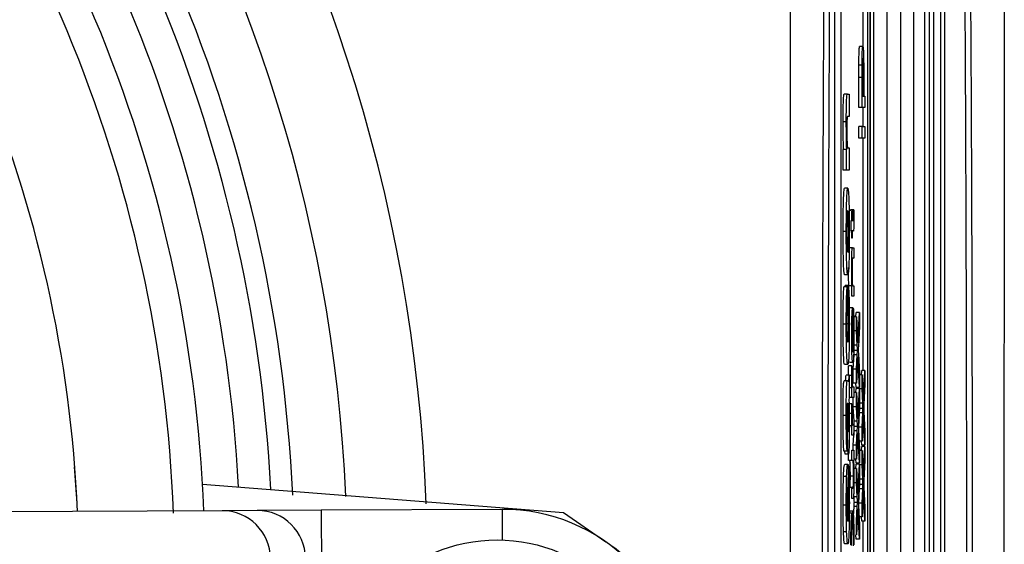
# Model space of a CAD drawing. Units: millimetres. Extents: x -5 to 599, y -5 to 425.
# Drawn here: x 380 to 395, y 285 to 293 of the extents above; entities that cross this region are included whole.
import ezdxf

# ---------------------------------------------------------------- set-up
doc = ezdxf.new("R2010")
doc.units = ezdxf.units.MM
doc.header["$PDSIZE"] = -1
doc.layers.add('DIMENSIONS', color=7, linetype='Continuous')
doc.styles.add('SLDTEXTSTYLE1', font='GOTHIC.TTF', dxfattribs={"width": 0.913})
doc.dimstyles.new('SLDDIMSTYLE0', dxfattribs={"dimtxt": 3.704167, "dimasz": 3.704167, "dimexe": 0, "dimexo": 0.0625, "dimgap": 0.926042, "dimtad": 1, "dimdec": 1, "dimlfac": 2, "dimrnd": 1e-09, "dimzin": 4, "dimdsep": 46, "dimtxsty": 'SLDTEXTSTYLE1', "dimsah": 1, "dimcen": 0.09, "dimadec": 0, "dimazin": 1, "dimtfac": 1, "dimtdec": 1, "dimtofl": 0, "dimtmove": 0, "dimatfit": 3, "dimfxl": 1, "dimfrac": 2, "dimtolj": 1, "dimtzin": 12, "dimarcsym": 0})

# ---------------------------------------------------------------- blocks, each defined once
blk = doc.blocks.new('_D_7')
at = {"layer": 'Defpoints', "color": 0}
for p in [(390.712, 311.915), (253.493, 256.915), (390.712, 256.915)]:
    blk.add_point(p, dxfattribs=at)
at = {"layer": 'DIMENSIONS', "color": 0, "lineweight": -2}
for p, q in [((390.65, 311.915), (253.493, 311.915)), ((253.493, 308.211), (253.493, 260.62)), ((390.65, 256.915), (253.493, 256.915))]:
    blk.add_line(p, q, dxfattribs=at)
at = {"layer": 'DIMENSIONS', "color": 0}
for points in [[(254.111, 308.211), (252.876, 308.211), (253.493, 311.915)], [(252.876, 260.62), (254.111, 260.62), (253.493, 256.915)]]:
    blk.add_solid(points, dxfattribs=at)
at = {"layer": 'DIMENSIONS', "color": 0, "insert": (247.767, 284.415), "char_height": 3.70417, "attachment_point": 2, "rotation": 90, "style": 'SLDTEXTSTYLE1'}
blk.add_mtext('\\A1;110.0 [4.33]', dxfattribs=at)

msp = doc.modelspace()

# ---------------------------------------------------------------- linework, layer by layer
at = {"color": 0, "linetype": 'Continuous', "lineweight": 25}
for p, q in [((393.337, 267.831), (393.337, 301)), ((394.187, 300.999), (394.187, 267.832)), ((394.266, 267.855), (394.266, 300.976)), ((393.337, 300.744), (393.337, 268.087)), ((393.398, 268.459), (393.398, 300.372)), ((393.598, 300.085), (393.598, 268.746)), ((393.817, 269.035), (393.817, 299.796)), ((394.016, 299.796), (394.016, 269.035)), ((393.297, 299.415), (393.297, 269.415)), ((394.332, 269.415), (394.332, 299.415)), ((394.443, 269.415), (394.443, 299.415)), ((394.498, 299.415), (394.498, 269.415)), ((392.782, 298.915), (392.782, 269.915)), ((392.882, 298.915), (392.882, 269.915)), ((393.231, 292.468), (393.231, 293.11)), ((393.224, 292.527), (393.174, 292.527)), ((393.212, 292.234), (393.162, 292.234)), ((393.161, 291.572), (393.161, 292.043)), ((393.211, 292.043), (393.161, 292.043)), ((393.211, 291.572), (393.211, 292.043)), ((393.233, 292.062), (393.216, 292.062)), ((393.216, 292.059), (393.216, 291.753)), ((393.233, 291.753), (393.233, 292.062)), ((393.238, 292.067), (393.238, 291.753)), ((392.983, 291.783), (392.934, 291.783)), ((392.983, 291.783), (393.012, 291.783)), ((393.012, 291.783), (393.012, 291.433)), ((393.216, 291.753), (393.233, 291.753)), ((393.238, 291.753), (393.256, 291.753)), ((393.256, 291.753), (393.256, 291.572)), ((393.211, 291.572), (393.161, 291.572)), ((393.256, 291.572), (393.211, 291.572)), ((393.231, 291.275), (393.231, 291.572)), ((393.012, 291.433), (392.988, 291.433)), ((392.965, 291.347), (392.915, 291.347)), ((393.161, 291.094), (393.161, 291.275)), ((393.211, 291.275), (393.161, 291.275)), ((393.211, 291.094), (393.211, 291.275)), ((393.211, 291.275), (393.256, 291.275)), ((393.256, 291.275), (393.256, 291.094)), ((392.991, 290.942), (393.012, 290.942)), ((393.012, 290.942), (393.012, 290.592)), ((393.211, 291.094), (393.161, 291.094)), ((393.256, 291.094), (393.211, 291.094)), ((393.231, 287.463), (393.231, 291.094)), ((392.916, 290.592), (392.916, 290.919)), ((392.966, 290.919), (392.916, 290.919)), ((392.966, 290.592), (392.966, 290.919)), ((392.966, 290.919), (392.973, 290.919)), ((392.966, 290.592), (392.916, 290.592)), ((393.012, 290.592), (392.966, 290.592)), ((392.989, 290.312), (392.939, 290.312)), ((393.029, 289.958), (393.033, 289.975)), ((393.083, 289.975), (393.033, 289.975)), ((393.051, 289.81), (393.051, 289.958)), ((393.051, 289.958), (393.056, 289.958)), ((393.056, 289.958), (393.056, 289.81)), ((393.079, 289.958), (393.056, 289.958)), ((393.079, 289.894), (393.056, 289.894)), ((393.079, 289.958), (393.083, 289.975)), ((393.043, 289.645), (393.039, 289.81)), ((393.039, 289.81), (393.051, 289.81)), ((393.056, 289.81), (393.074, 289.81)), ((392.965, 289.634), (392.915, 289.634)), ((393.051, 289.645), (393.043, 289.645)), ((393.051, 289.53), (393.051, 289.645)), ((393.074, 289.645), (393.056, 289.645)), ((393.056, 289.645), (393.056, 289.53)), ((393.056, 289.53), (393.051, 289.53)), ((393.063, 289.382), (393.013, 289.382)), ((393.063, 289.382), (393.083, 289.382)), ((393.083, 289.382), (393.083, 289.217)), ((393.083, 289.217), (393.064, 289.217)), ((392.988, 288.958), (392.938, 288.958)), ((392.946, 288.771), (392.946, 288.794)), ((392.996, 288.794), (392.946, 288.794)), ((392.995, 288.444), (392.996, 288.794)), ((393.051, 288.789), (393.001, 288.789)), ((393.051, 288.625), (393.051, 288.789)), ((393.051, 288.789), (393.055, 288.789)), ((393.066, 288.789), (393.083, 288.789)), ((393.083, 288.789), (393.083, 288.625)), ((392.979, 288.771), (392.929, 288.771)), ((392.979, 288.771), (392.981, 288.421)), ((393.083, 288.625), (393.051, 288.625)), ((392.995, 288.444), (392.981, 288.444)), ((393.011, 288.427), (393.017, 288.444)), ((393.067, 288.444), (393.017, 288.444)), ((393.068, 288.443), (393.068, 287.752)), ((393.074, 288.438), (393.068, 288.438)), ((393.074, 288.277), (393.074, 288.438)), ((393.116, 288.303), (393.12, 288.369)), ((393.17, 288.369), (393.12, 288.369)), ((393.146, 287.894), (393.17, 288.369)), ((393.17, 288.369), (393.17, 288.151)), ((392.965, 288.189), (392.915, 288.189)), ((393.004, 288.193), (392.954, 288.193)), ((393.063, 287.752), (393.063, 288.279)), ((393.074, 288.277), (393.068, 288.277)), ((393.125, 288.303), (393.075, 288.303)), ((393.125, 288.082), (393.125, 288.303)), ((393.125, 288.303), (393.146, 287.894)), ((393.079, 288.032), (393.068, 288.032)), ((393.125, 288.082), (393.075, 288.082)), ((393.136, 287.859), (393.125, 288.082)), ((393.17, 288.151), (393.154, 287.838)), ((393.086, 287.859), (393.081, 287.967)), ((393.136, 287.859), (393.086, 287.859)), ((393.141, 287.775), (393.091, 287.775)), ((393.154, 287.725), (393.17, 287.421)), ((392.989, 287.557), (392.939, 287.557)), ((393.067, 287.587), (393.017, 287.587)), ((393.075, 287.484), (393.086, 287.708)), ((393.136, 287.708), (393.086, 287.708)), ((393.125, 287.484), (393.136, 287.708)), ((393.146, 287.675), (393.125, 287.266)), ((393.17, 287.2), (393.146, 287.675)), ((393.052, 287.538), (393.002, 287.538)), ((393.052, 287.538), (393.057, 287.487)), ((393.075, 287.266), (393.075, 287.484)), ((393.125, 287.484), (393.075, 287.484)), ((393.125, 287.266), (393.125, 287.484)), ((393.17, 287.421), (393.17, 287.2)), ((393.203, 287.398), (393.206, 287.463)), ((393.256, 287.463), (393.206, 287.463)), ((393.232, 286.989), (393.256, 287.463)), ((393.256, 287.463), (393.256, 287.245)), ((392.983, 287.3), (392.933, 287.3)), ((393.012, 287.393), (392.962, 287.393)), ((392.983, 287.3), (392.997, 287.297)), ((393.012, 287.393), (393.012, 287.043)), ((393.05, 287.384), (393.012, 287.384)), ((393.125, 287.266), (393.075, 287.266)), ((393.12, 287.2), (393.116, 287.266)), ((393.211, 287.398), (393.17, 287.398)), ((393.211, 287.176), (393.211, 287.398)), ((393.211, 287.398), (393.232, 286.989)), ((393.051, 287.192), (393.012, 287.192)), ((393.051, 287.044), (393.051, 287.192)), ((393.051, 287.192), (393.055, 287.192)), ((393.066, 287.209), (393.083, 287.209)), ((393.083, 287.209), (393.083, 287.044)), ((393.125, 287.118), (393.083, 287.118)), ((393.116, 287.118), (393.12, 287.184)), ((393.17, 287.2), (393.12, 287.2)), ((393.17, 287.184), (393.12, 287.184)), ((393.125, 286.896), (393.125, 287.118)), ((393.125, 287.118), (393.146, 286.709)), ((393.146, 286.709), (393.17, 287.184)), ((393.161, 287.184), (393.161, 287.2)), ((393.17, 287.184), (393.17, 286.965)), ((393.211, 287.176), (393.17, 287.176)), ((393.223, 286.953), (393.211, 287.176)), ((393.256, 287.245), (393.24, 286.932)), ((392.992, 286.95), (392.99, 286.95)), ((393.052, 286.945), (393.002, 286.945)), ((393.012, 287.043), (393.007, 286.998)), ((393.051, 287.044), (393.012, 287.044)), ((393.083, 287.044), (393.051, 287.044)), ((393.052, 286.945), (393.057, 286.894)), ((393.075, 286.896), (393.075, 287.044)), ((393.17, 286.965), (393.154, 286.653)), ((393.173, 286.953), (393.17, 287.011)), ((393.223, 286.953), (393.173, 286.953)), ((393.05, 286.791), (393, 286.791)), ((393.086, 286.673), (393.075, 286.896)), ((393.125, 286.896), (393.075, 286.896)), ((393.136, 286.673), (393.125, 286.896)), ((393.161, 286.579), (393.173, 286.803)), ((393.223, 286.803), (393.173, 286.803)), ((393.227, 286.869), (393.177, 286.869)), ((393.211, 286.579), (393.223, 286.803)), ((393.241, 286.819), (393.256, 286.516)), ((392.965, 286.759), (392.915, 286.759)), ((393.136, 286.673), (393.086, 286.673)), ((393.232, 286.769), (393.211, 286.36)), ((393.256, 286.295), (393.232, 286.769)), ((392.98, 286.53), (392.978, 286.203)), ((393.051, 286.6), (393.001, 286.6)), ((393.051, 286.451), (393.051, 286.6)), ((393.051, 286.6), (393.055, 286.6)), ((393.066, 286.616), (393.083, 286.616)), ((393.083, 286.616), (393.083, 286.451)), ((393.083, 286.464), (393.086, 286.523)), ((393.136, 286.523), (393.086, 286.523)), ((393.141, 286.589), (393.091, 286.589)), ((393.125, 286.299), (393.136, 286.523)), ((393.146, 286.489), (393.125, 286.081)), ((393.17, 286.015), (393.146, 286.489)), ((393.154, 286.539), (393.17, 286.236)), ((393.161, 286.401), (393.161, 286.579)), ((393.211, 286.579), (393.161, 286.579)), ((393.211, 286.36), (393.211, 286.579)), ((393.256, 286.516), (393.256, 286.295)), ((393.083, 286.451), (393.051, 286.451)), ((393.075, 286.299), (393.083, 286.451)), ((393.211, 286.36), (393.163, 286.36)), ((393.206, 286.295), (393.203, 286.36)), ((392.978, 286.203), (392.928, 286.203)), ((393.001, 286.056), (393.001, 286.221)), ((393.051, 286.056), (393.051, 286.221)), ((393.051, 286.221), (393.083, 286.221)), ((393.075, 286.221), (393.075, 286.299)), ((393.125, 286.299), (393.075, 286.299)), ((393.083, 286.221), (393.083, 286.056)), ((393.125, 286.081), (393.125, 286.299)), ((393.17, 286.236), (393.17, 286.015)), ((393.211, 286.212), (393.17, 286.212)), ((393.203, 286.212), (393.206, 286.278)), ((393.256, 286.295), (393.206, 286.295)), ((393.256, 286.278), (393.206, 286.278)), ((393.211, 285.991), (393.211, 286.212)), ((393.211, 286.212), (393.232, 285.803)), ((393.231, 286.278), (393.231, 286.295)), ((393.232, 285.803), (393.256, 286.278)), ((393.256, 286.278), (393.256, 286.06)), ((392.999, 286.156), (392.949, 286.156)), ((393.051, 286.056), (393.001, 286.056)), ((393.068, 286.056), (393.051, 286.056)), ((393.083, 286.056), (393.078, 286.056)), ((393.125, 286.081), (393.083, 286.081)), ((393.12, 286.015), (393.116, 286.081)), ((393.256, 286.06), (393.24, 285.747)), ((380.903, 285.96), (380.9, 285.961)), ((392.991, 285.994), (392.941, 285.994)), ((392.991, 285.994), (392.992, 285.993)), ((392.992, 285.993), (392.992, 285.105)), ((392.999, 285.969), (392.992, 285.969)), ((392.997, 285.619), (392.999, 285.969)), ((393.125, 285.932), (393.075, 285.932)), ((393.116, 285.932), (393.12, 285.998)), ((393.17, 286.015), (393.12, 286.015)), ((393.17, 285.998), (393.12, 285.998)), ((393.125, 285.711), (393.125, 285.932)), ((393.125, 285.932), (393.146, 285.524)), ((393.146, 285.524), (393.17, 285.998)), ((393.161, 285.998), (393.161, 286.015)), ((393.17, 285.998), (393.17, 285.78)), ((393.211, 285.991), (393.17, 285.991)), ((393.223, 285.768), (393.211, 285.991)), ((392.971, 285.808), (392.921, 285.808)), ((393.079, 285.815), (393.029, 285.815)), ((393.125, 285.711), (393.075, 285.711)), ((393.136, 285.488), (393.125, 285.711)), ((393.17, 285.78), (393.154, 285.467)), ((393.173, 285.768), (393.17, 285.826)), ((393.223, 285.768), (393.173, 285.768)), ((382.901, 285.688), (388.542, 285.244)), ((392.985, 285.111), (392.985, 285.642)), ((392.997, 285.619), (392.992, 285.619)), ((393.074, 285.638), (393.024, 285.638)), ((393.051, 285.464), (393.051, 285.628)), ((393.051, 285.628), (393.068, 285.628)), ((393.161, 285.393), (393.173, 285.617)), ((393.223, 285.617), (393.173, 285.617)), ((393.227, 285.684), (393.177, 285.684)), ((393.211, 285.393), (393.223, 285.617)), ((393.232, 285.584), (393.211, 285.175)), ((393.256, 285.109), (393.232, 285.584)), ((393.241, 285.634), (393.256, 285.33)), ((393.071, 285.464), (393.051, 285.464)), ((393.136, 285.488), (393.086, 285.488)), ((393.141, 285.404), (393.091, 285.404)), ((383.207, 285.273), (364.584, 285.183)), ((383.755, 285.276), (383.207, 285.273)), ((384.755, 285.281), (383.755, 285.276)), ((387.584, 285.294), (384.755, 285.281)), ((384.755, 285.281), (384.762, 283.781)), ((387.584, 285.294), (387.586, 284.815)), ((392.965, 285.362), (392.915, 285.362)), ((393.019, 285.233), (393.019, 285.266)), ((393.069, 285.266), (393.019, 285.266)), ((393.068, 285.085), (393.069, 285.266)), ((393.075, 285.113), (393.086, 285.337)), ((393.136, 285.337), (393.086, 285.337)), ((393.125, 285.113), (393.136, 285.337)), ((393.146, 285.304), (393.125, 284.895)), ((393.17, 284.829), (393.146, 285.304)), ((393.154, 285.354), (393.17, 285.05)), ((393.161, 285.215), (393.161, 285.393)), ((393.211, 285.393), (393.161, 285.393)), ((393.211, 285.175), (393.211, 285.393)), ((393.256, 285.33), (393.256, 285.109)), ((388.542, 285.244), (389.204, 284.789)), ((393.051, 285.233), (393.001, 285.233)), ((393.051, 285.233), (393.052, 285.052)), ((393.125, 284.895), (393.125, 285.113)), ((393.211, 285.175), (393.163, 285.175)), ((393.206, 285.109), (393.203, 285.175)), ((393.256, 285.109), (393.206, 285.109)), ((393.231, 284.443), (393.231, 285.109)), ((392.971, 284.945), (392.921, 284.945)), ((393.068, 285.085), (393.052, 285.085)), ((393.17, 285.05), (393.17, 284.829)), ((393.12, 284.829), (393.116, 284.895)), ((393.17, 284.829), (393.12, 284.829)), ((392.989, 284.755), (392.939, 284.755))]:
    msp.add_line(p, q, dxfattribs=at)
msp.add_circle((387.505, 282.317), 2.5, dxfattribs=at)
for centre, radius, start, end in [((360.837, 284.415), 25.58, 2.1626, 65.1593), ((360.837, 284.415), 24.33, 2.5421, 64.6745), ((360.837, 284.415), 23.5, 2.68, 44.1612), ((360.837, 284.415), 23.161, 2.9425, 43.5255), ((360.837, 284.415), 22.661, 3.1074, 43.3792), ((360.837, 284.415), 22.1, 2.2206, 43.331), ((360.837, 284.415), 21.625, 2.1669, 43.2883), ((360.837, 284.415), 20.125, 2.4116, 43.1401), ((383.211, 284.523), 0.75, 270.3058, 90.2459), ((383.759, 284.526), 0.75, 270.3117, 90.2399), ((387.597, 282.494), 2.8, 270.2758, 90.2758), ((387.505, 282.317), 3, 295.5, 55.5)]:
    msp.add_arc(centre, radius, start, end, dxfattribs=at)
msp.add_ellipse((361.66, 284.388), major_axis=(19.294, -0.64), ratio=0.998624, start_param=0.084975, end_param=0.114882, dxfattribs=at)
for points, knots in [([(392.09, 267.599), (392.09, 268.785), (392.089, 271.156), (392.09, 274.779), (392.093, 278.45), (392.095, 282.4), (392.095, 286.352), (392.093, 290.281), (392.09, 293.954), (392.089, 297.611), (392.09, 300.025), (392.09, 301.232)], [0, 0, 0, 0, 0.107841, 0.215668, 0.324819, 0.433958, 0.564023, 0.672254, 0.780496, 0.890241, 1, 1, 1, 1]), ([(395.435, 301.232), (395.435, 300.046), (395.436, 297.675), (395.435, 294.051), (395.432, 290.38), (395.43, 286.431), (395.43, 282.479), (395.432, 278.55), (395.434, 274.877), (395.436, 271.22), (395.435, 268.806), (395.435, 267.599)], [0, 0, 0, 0, 0.107841, 0.215668, 0.324819, 0.433958, 0.564023, 0.672254, 0.780496, 0.890241, 1, 1, 1, 1]), ([(392.666, 268.955), (392.66, 269.603), (392.643, 271.552), (392.62, 274.839), (392.597, 279.292), (392.588, 284.263), (392.598, 289.701), (392.624, 294.926), (392.652, 298.281), (392.666, 299.876)], [0, 0, 0, 0, 0.06413, 0.192792, 0.32143, 0.494985, 0.669011, 0.84267, 1, 1, 1, 1]), ([(394.859, 299.876), (394.865, 299.228), (394.882, 297.279), (394.905, 293.992), (394.928, 289.539), (394.936, 284.568), (394.927, 279.13), (394.901, 273.905), (394.872, 270.549), (394.859, 268.955)], [0, 0, 0, 0, 0.06413, 0.192792, 0.32143, 0.494985, 0.669011, 0.84267, 1, 1, 1, 1]), ([(392.75, 299.809), (392.736, 298.22), (392.708, 294.879), (392.682, 289.676), (392.673, 284.264), (392.681, 279.316), (392.704, 274.883), (392.727, 271.609), (392.744, 269.668), (392.75, 269.021)], [0, 0, 0, 0, 0.157443, 0.331029, 0.504983, 0.678465, 0.807125, 0.935809, 1, 1, 1, 1]), ([(394.775, 269.021), (394.789, 270.611), (394.817, 273.952), (394.843, 279.154), (394.852, 284.567), (394.843, 289.515), (394.821, 293.948), (394.798, 297.222), (394.781, 299.163), (394.775, 299.809)], [0, 0, 0, 0, 0.157443, 0.331029, 0.504983, 0.678465, 0.807125, 0.935809, 1, 1, 1, 1]), ([(393.162, 292.234), (393.162, 292.28), (393.163, 292.373), (393.166, 292.469), (393.17, 292.519), (393.173, 292.524), (393.174, 292.527)], [0, 0, 0, 0, 0.280013, 0.55891, 0.779396, 1, 1, 1, 1]), ([(393.212, 292.234), (393.212, 292.28), (393.213, 292.373), (393.216, 292.469), (393.22, 292.519), (393.223, 292.524), (393.224, 292.527)], [0, 0, 0, 0, 0.280013, 0.55891, 0.779396, 1, 1, 1, 1]), ([(393.224, 292.527), (393.226, 292.52), (393.231, 292.506), (393.237, 292.342), (393.238, 292.172), (393.238, 292.067)], [0, 0, 0, 0, 0.280751, 0.559708, 1, 1, 1, 1]), ([(393.224, 292.345), (393.223, 292.344), (393.222, 292.341), (393.219, 292.309), (393.218, 292.264), (393.217, 292.226), (393.217, 292.207)], [0, 0, 0, 0, 0.280261, 0.560078, 0.78015, 1, 1, 1, 1]), ([(393.233, 292.062), (393.233, 292.102), (393.232, 292.18), (393.231, 292.286), (393.228, 292.339), (393.225, 292.343), (393.224, 292.345)], [0, 0, 0, 0, 0.281401, 0.559753, 0.779356, 1, 1, 1, 1]), ([(393.161, 292.043), (393.161, 292.079), (393.161, 292.143), (393.162, 292.206), (393.162, 292.234)], [0, 0, 0, 0, 0.5601005, 1, 1, 1, 1]), ([(393.211, 292.043), (393.211, 292.079), (393.211, 292.143), (393.212, 292.206), (393.212, 292.234)], [0, 0, 0, 0, 0.560101, 1, 1, 1, 1]), ([(393.217, 292.207), (393.217, 292.18), (393.216, 292.131), (393.216, 292.081), (393.216, 292.059)], [0, 0, 0, 0, 0.559585, 1, 1, 1, 1]), ([(392.915, 291.347), (392.916, 291.42), (392.916, 291.567), (392.923, 291.779), (392.929, 291.782), (392.934, 291.783)], [0, 0, 0, 0, 0.280891, 0.559879, 1, 1, 1, 1]), ([(392.965, 291.347), (392.965, 291.42), (392.966, 291.567), (392.972, 291.779), (392.979, 291.782), (392.983, 291.783)], [0, 0, 0, 0, 0.280891, 0.559879, 1, 1, 1, 1]), ([(392.988, 291.433), (392.985, 291.436), (392.981, 291.44), (392.977, 291.394), (392.975, 291.348), (392.974, 291.288), (392.974, 291.245), (392.974, 291.223)], [0, 0, 0, 0, 0.500442, 0.62539, 0.750091, 0.875013, 1, 1, 1, 1]), ([(392.923, 290.919), (392.92, 290.985), (392.916, 291.104), (392.916, 291.272), (392.915, 291.347)], [0, 0, 0, 0, 0.559277, 1, 1, 1, 1]), ([(392.973, 290.919), (392.97, 290.985), (392.966, 291.104), (392.966, 291.272), (392.965, 291.347)], [0, 0, 0, 0, 0.559277, 1, 1, 1, 1]), ([(392.974, 291.223), (392.974, 291.196), (392.974, 291.143), (392.976, 291.07), (392.977, 291.009), (392.982, 290.933), (392.987, 290.938), (392.991, 290.942)], [0, 0, 0, 0, 0.1251271, 0.2501979, 0.3752216, 0.5003191, 1, 1, 1, 1]), ([(392.915, 289.634), (392.916, 289.735), (392.916, 289.936), (392.923, 290.16), (392.93, 290.291), (392.936, 290.305), (392.939, 290.312)], [0, 0, 0, 0, 0.280043, 0.559048, 0.7795, 1, 1, 1, 1]), ([(392.965, 289.634), (392.966, 289.735), (392.966, 289.936), (392.973, 290.16), (392.98, 290.291), (392.986, 290.305), (392.989, 290.312)], [0, 0, 0, 0, 0.280043, 0.559048, 0.7795, 1, 1, 1, 1]), ([(392.989, 290.312), (392.992, 290.301), (392.999, 290.278), (393.007, 290.103), (393.012, 289.873), (393.012, 289.715), (393.013, 289.636)], [0, 0, 0, 0, 0.279801, 0.559325, 0.779522, 1, 1, 1, 1]), ([(392.989, 289.962), (392.987, 289.959), (392.983, 289.954), (392.978, 289.876), (392.976, 289.761), (392.975, 289.676), (392.975, 289.633)], [0, 0, 0, 0, 0.280869, 0.559949, 0.780067, 1, 1, 1, 1]), ([(393.003, 289.638), (393.002, 289.692), (393.002, 289.799), (392.997, 289.943), (392.992, 289.955), (392.989, 289.962)], [0, 0, 0, 0, 0.279767, 0.560116, 1, 1, 1, 1]), ([(393.074, 289.81), (393.075, 289.808), (393.077, 289.805), (393.078, 289.831), (393.079, 289.856), (393.079, 289.879), (393.079, 289.894)], [0, 0, 0, 0, 0.499596, 0.625239, 0.750354, 1, 1, 1, 1]), ([(393.079, 289.894), (393.079, 289.906), (393.079, 289.927), (393.079, 289.949), (393.079, 289.958)], [0, 0, 0, 0, 0.559965, 1, 1, 1, 1]), ([(393.083, 289.975), (393.084, 289.953), (393.084, 289.915), (393.084, 289.876), (393.084, 289.859)], [0, 0, 0, 0, 0.560078, 1, 1, 1, 1]), ([(393.084, 289.859), (393.084, 289.833), (393.084, 289.781), (393.083, 289.707), (393.079, 289.636), (393.076, 289.641), (393.074, 289.645)], [0, 0, 0, 0, 0.187433, 0.373821, 0.559462, 1, 1, 1, 1]), ([(392.938, 288.958), (392.935, 288.97), (392.928, 288.993), (392.92, 289.172), (392.916, 289.401), (392.915, 289.556), (392.915, 289.634)], [0, 0, 0, 0, 0.279666, 0.559147, 0.779364, 1, 1, 1, 1]), ([(392.988, 288.958), (392.985, 288.97), (392.978, 288.993), (392.97, 289.172), (392.966, 289.401), (392.965, 289.556), (392.965, 289.634)], [0, 0, 0, 0, 0.279666, 0.559147, 0.779364, 1, 1, 1, 1]), ([(392.975, 289.633), (392.975, 289.58), (392.976, 289.472), (392.981, 289.328), (392.986, 289.316), (392.989, 289.308)], [0, 0, 0, 0, 0.27986, 0.560276, 1, 1, 1, 1]), ([(393.013, 289.636), (393.012, 289.533), (393.011, 289.328), (393.005, 289.09), (392.997, 288.971), (392.991, 288.962), (392.988, 288.958)], [0, 0, 0, 0, 0.279945, 0.559136, 0.779193, 1, 1, 1, 1]), ([(392.989, 289.308), (392.991, 289.311), (392.995, 289.316), (392.999, 289.393), (393.002, 289.51), (393.003, 289.595), (393.003, 289.638)], [0, 0, 0, 0, 0.280942, 0.559972, 0.780026, 1, 1, 1, 1]), ([(393.05, 289.075), (393.05, 289.113), (393.05, 289.19), (393.052, 289.289), (393.055, 289.35), (393.057, 289.366), (393.058, 289.373)], [0, 0, 0, 0, 0.280216, 0.559971, 0.779636, 1, 1, 1, 1]), ([(393.058, 289.373), (393.059, 289.377), (393.061, 289.382), (393.063, 289.382), (393.063, 289.382)], [0, 0, 0, 0, 0.559791, 1, 1, 1, 1]), ([(393.064, 289.217), (393.063, 289.217), (393.06, 289.217), (393.057, 289.183), (393.055, 289.108), (393.055, 289.055), (393.055, 289.029)], [0, 0, 0, 0, 0.28168, 0.559785, 0.779587, 1, 1, 1, 1]), ([(393.005, 288.789), (393.004, 288.809), (393.003, 288.847), (393, 288.945), (393, 289.026), (393, 289.075)], [0, 0, 0, 0, 0.280554, 0.560815, 1, 1, 1, 1]), ([(393.055, 288.789), (393.054, 288.809), (393.053, 288.847), (393.05, 288.945), (393.05, 289.026), (393.05, 289.075)], [0, 0, 0, 0, 0.280554, 0.560815, 1, 1, 1, 1]), ([(393.055, 289.029), (393.055, 289.002), (393.055, 288.947), (393.057, 288.872), (393.06, 288.793), (393.063, 288.791), (393.066, 288.789)], [0, 0, 0, 0, 0.1872728, 0.3743615, 0.56054, 1, 1, 1, 1]), ([(392.996, 288.794), (392.999, 288.772), (393.004, 288.727), (393.011, 288.518), (393.012, 288.313), (393.013, 288.188)], [0, 0, 0, 0, 0.281283, 0.561267, 1, 1, 1, 1]), ([(392.915, 288.189), (392.915, 288.261), (392.916, 288.404), (392.919, 288.59), (392.924, 288.713), (392.927, 288.752), (392.929, 288.771)], [0, 0, 0, 0, 0.280465, 0.5598, 0.779608, 1, 1, 1, 1]), ([(392.965, 288.189), (392.965, 288.261), (392.966, 288.404), (392.969, 288.59), (392.974, 288.713), (392.977, 288.752), (392.979, 288.771)], [0, 0, 0, 0, 0.280465, 0.5598, 0.779608, 1, 1, 1, 1]), ([(392.981, 288.421), (392.98, 288.413), (392.978, 288.397), (392.975, 288.335), (392.974, 288.26), (392.974, 288.212), (392.974, 288.188)], [0, 0, 0, 0, 0.280168, 0.559134, 0.779361, 1, 1, 1, 1]), ([(393.004, 288.193), (393.003, 288.231), (393.003, 288.306), (393, 288.411), (392.997, 288.431), (392.995, 288.444)], [0, 0, 0, 0, 0.280471, 0.559284, 1, 1, 1, 1]), ([(393.05, 288.021), (393.05, 288.089), (393.051, 288.225), (393.056, 288.37), (393.061, 288.435), (393.065, 288.441), (393.067, 288.444)], [0, 0, 0, 0, 0.279366, 0.558398, 0.778885, 1, 1, 1, 1]), ([(393.067, 288.444), (393.067, 288.443), (393.068, 288.443), (393.068, 288.443), (393.068, 288.443)], [0, 0, 0, 0, 0.559999, 1, 1, 1, 1]), ([(393.074, 288.438), (393.076, 288.42), (393.079, 288.383), (393.083, 288.239), (393.084, 288.109), (393.084, 288.03)], [0, 0, 0, 0, 0.280613, 0.560833, 1, 1, 1, 1]), ([(392.939, 287.557), (392.936, 287.563), (392.929, 287.574), (392.92, 287.731), (392.916, 287.957), (392.915, 288.112), (392.915, 288.189)], [0, 0, 0, 0, 0.280683, 0.559308, 0.779372, 1, 1, 1, 1]), ([(392.989, 287.557), (392.986, 287.563), (392.979, 287.574), (392.97, 287.731), (392.966, 287.957), (392.965, 288.112), (392.965, 288.189)], [0, 0, 0, 0, 0.280683, 0.559308, 0.779372, 1, 1, 1, 1]), ([(392.974, 288.188), (392.974, 288.141), (392.975, 288.071), (392.977, 287.997), (392.981, 287.914), (392.985, 287.91), (392.988, 287.907)], [0, 0, 0, 0, 0.249351, 0.375034, 0.500688, 1, 1, 1, 1]), ([(392.988, 287.907), (392.992, 287.909), (392.996, 287.912), (393.001, 287.993), (393.002, 288.05), (393.003, 288.119), (393.003, 288.169), (393.004, 288.193)], [0, 0, 0, 0, 0.498889, 0.624175, 0.749452, 0.874648, 1, 1, 1, 1]), ([(393.013, 288.188), (393.012, 288.089), (393.012, 287.892), (393.005, 287.678), (392.997, 287.573), (392.992, 287.562), (392.989, 287.557)], [0, 0, 0, 0, 0.280181, 0.558264, 0.778982, 1, 1, 1, 1]), ([(393.058, 288.218), (393.057, 288.186), (393.055, 288.127), (393.055, 288.053), (393.055, 288.02)], [0, 0, 0, 0, 0.558512, 1, 1, 1, 1]), ([(393.063, 288.279), (393.062, 288.275), (393.06, 288.267), (393.059, 288.233), (393.058, 288.218)], [0, 0, 0, 0, 0.560674, 1, 1, 1, 1]), ([(393.079, 288.032), (393.079, 288.061), (393.079, 288.117), (393.077, 288.215), (393.075, 288.253), (393.074, 288.277)], [0, 0, 0, 0, 0.281282, 0.561906, 1, 1, 1, 1]), ([(393.067, 287.587), (393.065, 287.592), (393.06, 287.6), (393.054, 287.704), (393.05, 287.857), (393.05, 287.967), (393.05, 288.021)], [0, 0, 0, 0, 0.280748, 0.559775, 0.779666, 1, 1, 1, 1]), ([(393.055, 288.02), (393.055, 287.984), (393.055, 287.91), (393.057, 287.822), (393.06, 287.765), (393.062, 287.757), (393.063, 287.752)], [0, 0, 0, 0, 0.28019, 0.559728, 0.779642, 1, 1, 1, 1]), ([(393.084, 288.03), (393.084, 287.96), (393.083, 287.822), (393.079, 287.667), (393.073, 287.596), (393.069, 287.59), (393.067, 287.587)], [0, 0, 0, 0, 0.279952, 0.558661, 0.778994, 1, 1, 1, 1]), ([(393.068, 287.752), (393.07, 287.757), (393.073, 287.767), (393.076, 287.836), (393.078, 287.932), (393.079, 287.999), (393.079, 288.032)], [0, 0, 0, 0, 0.2806334, 0.5596873, 0.7796605, 1, 1, 1, 1]), ([(393.091, 287.775), (393.09, 287.79), (393.088, 287.818), (393.087, 287.846), (393.086, 287.859)], [0, 0, 0, 0, 0.56, 1, 1, 1, 1]), ([(393.086, 287.708), (393.087, 287.722), (393.088, 287.743), (393.09, 287.767), (393.09, 287.772), (393.091, 287.775)], [0, 0, 0, 0, 0.561277, 0.781763, 1, 1, 1, 1]), ([(393.141, 287.775), (393.14, 287.79), (393.138, 287.818), (393.137, 287.846), (393.136, 287.859)], [0, 0, 0, 0, 0.5599999, 1, 1, 1, 1]), ([(393.136, 287.708), (393.137, 287.722), (393.138, 287.743), (393.139, 287.767), (393.14, 287.772), (393.141, 287.775)], [0, 0, 0, 0, 0.561277, 0.781763, 1, 1, 1, 1]), ([(393.154, 287.838), (393.153, 287.828), (393.153, 287.81), (393.152, 287.793), (393.151, 287.785)], [0, 0, 0, 0, 0.56, 1, 1, 1, 1]), ([(393.151, 287.785), (393.152, 287.774), (393.153, 287.754), (393.154, 287.734), (393.154, 287.725)], [0, 0, 0, 0, 0.560002, 1, 1, 1, 1]), ([(393, 287.384), (393, 287.414), (393, 287.469), (393.001, 287.517), (393.002, 287.538)], [0, 0, 0, 0, 0.559546, 1, 1, 1, 1]), ([(393.05, 287.384), (393.05, 287.414), (393.05, 287.469), (393.051, 287.517), (393.052, 287.538)], [0, 0, 0, 0, 0.559546, 1, 1, 1, 1]), ([(393.057, 287.487), (393.056, 287.468), (393.055, 287.434), (393.055, 287.395), (393.055, 287.378)], [0, 0, 0, 0, 0.5601157, 1, 1, 1, 1]), ([(392.915, 286.759), (392.915, 286.84), (392.915, 287.001), (392.919, 287.226), (392.926, 287.3), (392.931, 287.3), (392.933, 287.3)], [0, 0, 0, 0, 0.281763, 0.560066, 0.778351, 1, 1, 1, 1]), ([(392.947, 287.297), (392.949, 287.298), (392.951, 287.299), (392.955, 287.313), (392.959, 287.345), (392.961, 287.377), (392.962, 287.393)], [0, 0, 0, 0, 0.340123, 0.560063, 0.779977, 1, 1, 1, 1]), ([(392.965, 286.759), (392.965, 286.84), (392.965, 287.001), (392.969, 287.226), (392.976, 287.3), (392.981, 287.3), (392.983, 287.3)], [0, 0, 0, 0, 0.281763, 0.560066, 0.778351, 1, 1, 1, 1]), ([(392.997, 287.297), (392.999, 287.298), (393.001, 287.299), (393.005, 287.313), (393.009, 287.345), (393.011, 287.377), (393.012, 287.393)], [0, 0, 0, 0, 0.3401228, 0.5600632, 0.7799771, 1, 1, 1, 1]), ([(393.055, 287.192), (393.054, 287.217), (393.052, 287.251), (393.05, 287.328), (393.05, 287.365), (393.05, 287.384)], [0, 0, 0, 0, 0.559599, 0.779772, 1, 1, 1, 1]), ([(393.055, 287.378), (393.055, 287.359), (393.055, 287.321), (393.057, 287.265), (393.058, 287.246), (393.059, 287.234)], [0, 0, 0, 0, 0.2803051, 0.5609106, 1, 1, 1, 1]), ([(393.059, 287.234), (393.061, 287.226), (393.063, 287.211), (393.065, 287.209), (393.066, 287.209)], [0, 0, 0, 0, 0.5598877, 1, 1, 1, 1]), ([(392.982, 286.95), (392.98, 286.951), (392.978, 286.954), (392.974, 286.886), (392.974, 286.796), (392.974, 286.741)], [0, 0, 0, 0, 0.284301, 0.558359, 1, 1, 1, 1]), ([(392.985, 286.623), (392.984, 286.685), (392.983, 286.796), (392.982, 286.903), (392.982, 286.95)], [0, 0, 0, 0, 0.560179, 1, 1, 1, 1]), ([(392.99, 286.95), (392.99, 286.914), (392.991, 286.849), (392.991, 286.783), (392.991, 286.754)], [0, 0, 0, 0, 0.559945, 1, 1, 1, 1]), ([(393.004, 286.689), (393.003, 286.734), (393.003, 286.822), (392.999, 286.954), (392.995, 286.951), (392.992, 286.95)], [0, 0, 0, 0, 0.280193, 0.559658, 1, 1, 1, 1]), ([(393.007, 286.998), (393.009, 286.931), (393.012, 286.811), (393.012, 286.658), (393.013, 286.591)], [0, 0, 0, 0, 0.559135, 1, 1, 1, 1]), ([(393.05, 286.791), (393.05, 286.822), (393.05, 286.876), (393.051, 286.924), (393.052, 286.945)], [0, 0, 0, 0, 0.559546, 1, 1, 1, 1]), ([(393.177, 286.869), (393.176, 286.885), (393.175, 286.913), (393.173, 286.941), (393.173, 286.953)], [0, 0, 0, 0, 0.56, 1, 1, 1, 1]), ([(393.227, 286.869), (393.226, 286.885), (393.225, 286.913), (393.223, 286.941), (393.223, 286.953)], [0, 0, 0, 0, 0.56, 1, 1, 1, 1]), ([(393.055, 286.6), (393.054, 286.624), (393.052, 286.659), (393.05, 286.735), (393.05, 286.773), (393.05, 286.791)], [0, 0, 0, 0, 0.559599, 0.779772, 1, 1, 1, 1]), ([(393.057, 286.894), (393.056, 286.875), (393.055, 286.842), (393.055, 286.802), (393.055, 286.785)], [0, 0, 0, 0, 0.560116, 1, 1, 1, 1]), ([(393.055, 286.785), (393.055, 286.766), (393.055, 286.729), (393.057, 286.672), (393.058, 286.653), (393.059, 286.642)], [0, 0, 0, 0, 0.280305, 0.560911, 1, 1, 1, 1]), ([(393.173, 286.803), (393.173, 286.817), (393.175, 286.837), (393.176, 286.862), (393.177, 286.867), (393.177, 286.869)], [0, 0, 0, 0, 0.561277, 0.781763, 1, 1, 1, 1]), ([(393.223, 286.803), (393.223, 286.817), (393.224, 286.837), (393.226, 286.862), (393.227, 286.867), (393.227, 286.869)], [0, 0, 0, 0, 0.561277, 0.781763, 1, 1, 1, 1]), ([(393.24, 286.932), (393.24, 286.923), (393.239, 286.905), (393.238, 286.887), (393.238, 286.88)], [0, 0, 0, 0, 0.56, 1, 1, 1, 1]), ([(393.238, 286.88), (393.238, 286.868), (393.239, 286.848), (393.24, 286.828), (393.241, 286.819)], [0, 0, 0, 0, 0.560002, 1, 1, 1, 1]), ([(392.928, 286.203), (392.926, 286.225), (392.921, 286.271), (392.916, 286.47), (392.915, 286.649), (392.915, 286.759)], [0, 0, 0, 0, 0.2809014, 0.5598747, 1, 1, 1, 1]), ([(392.978, 286.203), (392.976, 286.225), (392.971, 286.271), (392.966, 286.47), (392.965, 286.649), (392.965, 286.759)], [0, 0, 0, 0, 0.280901, 0.559875, 1, 1, 1, 1]), ([(392.974, 286.741), (392.974, 286.714), (392.974, 286.659), (392.976, 286.569), (392.978, 286.545), (392.98, 286.53)], [0, 0, 0, 0, 0.281271, 0.560332, 1, 1, 1, 1]), ([(392.991, 286.754), (392.992, 286.714), (392.992, 286.644), (392.993, 286.581), (392.994, 286.553)], [0, 0, 0, 0, 0.561111, 1, 1, 1, 1]), ([(392.998, 286.506), (392.999, 286.51), (393, 286.516), (393.002, 286.567), (393.003, 286.628), (393.003, 286.669), (393.004, 286.689)], [0, 0, 0, 0, 0.279464, 0.558976, 0.779435, 1, 1, 1, 1]), ([(393.059, 286.642), (393.061, 286.633), (393.063, 286.618), (393.065, 286.617), (393.066, 286.616)], [0, 0, 0, 0, 0.559888, 1, 1, 1, 1]), ([(393.091, 286.589), (393.09, 286.605), (393.088, 286.633), (393.087, 286.661), (393.086, 286.673)], [0, 0, 0, 0, 0.5599999, 1, 1, 1, 1]), ([(393.141, 286.589), (393.14, 286.605), (393.138, 286.633), (393.137, 286.661), (393.136, 286.673)], [0, 0, 0, 0, 0.56, 1, 1, 1, 1]), ([(393.154, 286.653), (393.153, 286.643), (393.153, 286.625), (393.152, 286.608), (393.151, 286.6)], [0, 0, 0, 0, 0.56, 1, 1, 1, 1]), ([(392.999, 286.156), (392.997, 286.163), (392.992, 286.178), (392.986, 286.358), (392.985, 286.522), (392.985, 286.623)], [0, 0, 0, 0, 0.279371, 0.558346, 1, 1, 1, 1]), ([(392.994, 286.553), (392.995, 286.538), (392.996, 286.51), (392.997, 286.508), (392.998, 286.506)], [0, 0, 0, 0, 0.558929, 1, 1, 1, 1]), ([(393.013, 286.591), (393.012, 286.53), (393.012, 286.407), (393.009, 286.258), (393.004, 286.168), (393.001, 286.16), (392.999, 286.156)], [0, 0, 0, 0, 0.2805, 0.55993, 0.779714, 1, 1, 1, 1]), ([(393.086, 286.523), (393.087, 286.537), (393.088, 286.557), (393.09, 286.582), (393.09, 286.587), (393.091, 286.589)], [0, 0, 0, 0, 0.561277, 0.781763, 1, 1, 1, 1]), ([(393.136, 286.523), (393.137, 286.537), (393.138, 286.557), (393.139, 286.582), (393.14, 286.587), (393.141, 286.589)], [0, 0, 0, 0, 0.5612769, 0.7817626, 1, 1, 1, 1]), ([(393.151, 286.6), (393.152, 286.589), (393.153, 286.568), (393.154, 286.548), (393.154, 286.539)], [0, 0, 0, 0, 0.560002, 1, 1, 1, 1]), ([(392.949, 286.156), (392.947, 286.156), (392.944, 286.156), (392.942, 286.202), (392.942, 286.203)], [0, 0, 0, 0, 0.979185, 1, 1, 1, 1]), ([(393.029, 285.815), (393.029, 285.843), (393.028, 285.899), (393.027, 285.975), (393.024, 286.054), (393.02, 286.056), (393.018, 286.056)], [0, 0, 0, 0, 0.187111, 0.374253, 0.560834, 1, 1, 1, 1]), ([(393.079, 285.815), (393.079, 285.843), (393.078, 285.899), (393.077, 285.975), (393.074, 286.054), (393.07, 286.056), (393.068, 286.056)], [0, 0, 0, 0, 0.187111, 0.374253, 0.560834, 1, 1, 1, 1]), ([(393.078, 286.056), (393.08, 286.015), (393.083, 285.942), (393.084, 285.823), (393.084, 285.771)], [0, 0, 0, 0, 0.559466, 1, 1, 1, 1]), ([(392.921, 285.808), (392.924, 285.872), (392.93, 285.986), (392.938, 285.992), (392.941, 285.994)], [0, 0, 0, 0, 0.557632, 1, 1, 1, 1]), ([(392.971, 285.808), (392.974, 285.872), (392.98, 285.986), (392.988, 285.992), (392.991, 285.994)], [0, 0, 0, 0, 0.5576322, 1, 1, 1, 1]), ([(392.999, 285.969), (393.001, 285.942), (393.005, 285.886), (393.011, 285.689), (393.012, 285.506), (393.013, 285.395)], [0, 0, 0, 0, 0.281002, 0.561159, 1, 1, 1, 1]), ([(392.915, 285.362), (392.915, 285.456), (392.916, 285.623), (392.92, 285.752), (392.921, 285.808)], [0, 0, 0, 0, 0.560177, 1, 1, 1, 1]), ([(392.965, 285.362), (392.965, 285.456), (392.966, 285.623), (392.969, 285.752), (392.971, 285.808)], [0, 0, 0, 0, 0.560177, 1, 1, 1, 1]), ([(393.024, 285.638), (393.025, 285.645), (393.026, 285.66), (393.028, 285.722), (393.029, 285.78), (393.029, 285.815)], [0, 0, 0, 0, 0.280864, 0.561194, 1, 1, 1, 1]), ([(393.074, 285.638), (393.075, 285.645), (393.076, 285.66), (393.078, 285.722), (393.079, 285.78), (393.079, 285.815)], [0, 0, 0, 0, 0.280864, 0.561194, 1, 1, 1, 1]), ([(393.084, 285.771), (393.084, 285.733), (393.084, 285.656), (393.082, 285.558), (393.079, 285.495), (393.077, 285.48), (393.076, 285.473)], [0, 0, 0, 0, 0.280286, 0.560186, 0.779607, 1, 1, 1, 1]), ([(393.177, 285.684), (393.176, 285.699), (393.175, 285.727), (393.173, 285.755), (393.173, 285.768)], [0, 0, 0, 0, 0.56, 1, 1, 1, 1]), ([(393.227, 285.684), (393.226, 285.699), (393.225, 285.727), (393.223, 285.755), (393.223, 285.768)], [0, 0, 0, 0, 0.56, 1, 1, 1, 1]), ([(393.24, 285.747), (393.24, 285.737), (393.239, 285.72), (393.238, 285.702), (393.238, 285.694)], [0, 0, 0, 0, 0.56, 1, 1, 1, 1]), ([(392.985, 285.642), (392.983, 285.639), (392.98, 285.632), (392.977, 285.569), (392.975, 285.477), (392.974, 285.411), (392.974, 285.378)], [0, 0, 0, 0, 0.2807203, 0.5595206, 0.7798016, 1, 1, 1, 1]), ([(393.004, 285.393), (393.003, 285.423), (393.003, 285.482), (393.001, 285.573), (392.999, 285.602), (392.997, 285.619)], [0, 0, 0, 0, 0.2806114, 0.5604215, 1, 1, 1, 1]), ([(393.018, 285.628), (393.02, 285.628), (393.021, 285.628), (393.023, 285.635), (393.024, 285.638)], [0, 0, 0, 0, 0.560241, 1, 1, 1, 1]), ([(393.068, 285.628), (393.069, 285.628), (393.071, 285.628), (393.073, 285.635), (393.074, 285.638)], [0, 0, 0, 0, 0.560241, 1, 1, 1, 1]), ([(393.173, 285.617), (393.173, 285.632), (393.175, 285.652), (393.176, 285.676), (393.177, 285.681), (393.177, 285.684)], [0, 0, 0, 0, 0.561277, 0.781763, 1, 1, 1, 1]), ([(393.223, 285.617), (393.223, 285.632), (393.224, 285.652), (393.226, 285.676), (393.227, 285.681), (393.227, 285.684)], [0, 0, 0, 0, 0.561277, 0.781763, 1, 1, 1, 1]), ([(393.238, 285.694), (393.238, 285.683), (393.239, 285.663), (393.24, 285.643), (393.241, 285.634)], [0, 0, 0, 0, 0.560002, 1, 1, 1, 1]), ([(393.076, 285.473), (393.075, 285.47), (393.073, 285.464), (393.072, 285.464), (393.071, 285.464)], [0, 0, 0, 0, 0.559839, 1, 1, 1, 1]), ([(393.091, 285.404), (393.09, 285.42), (393.088, 285.448), (393.087, 285.476), (393.086, 285.488)], [0, 0, 0, 0, 0.56, 1, 1, 1, 1]), ([(393.086, 285.337), (393.087, 285.352), (393.088, 285.372), (393.09, 285.397), (393.09, 285.402), (393.091, 285.404)], [0, 0, 0, 0, 0.561277, 0.781763, 1, 1, 1, 1]), ([(393.141, 285.404), (393.14, 285.42), (393.138, 285.448), (393.137, 285.476), (393.136, 285.488)], [0, 0, 0, 0, 0.56, 1, 1, 1, 1]), ([(393.136, 285.337), (393.137, 285.352), (393.138, 285.372), (393.139, 285.397), (393.14, 285.402), (393.141, 285.404)], [0, 0, 0, 0, 0.561277, 0.781763, 1, 1, 1, 1]), ([(393.154, 285.467), (393.153, 285.457), (393.153, 285.44), (393.152, 285.422), (393.151, 285.415)], [0, 0, 0, 0, 0.56, 1, 1, 1, 1]), ([(393.151, 285.415), (393.152, 285.403), (393.153, 285.383), (393.154, 285.363), (393.154, 285.354)], [0, 0, 0, 0, 0.560002, 1, 1, 1, 1]), ([(392.921, 284.945), (392.919, 285.015), (392.916, 285.138), (392.915, 285.294), (392.915, 285.362)], [0, 0, 0, 0, 0.558626, 1, 1, 1, 1]), ([(392.971, 284.945), (392.969, 285.015), (392.966, 285.138), (392.965, 285.294), (392.965, 285.362)], [0, 0, 0, 0, 0.558626, 1, 1, 1, 1]), ([(392.974, 285.378), (392.974, 285.338), (392.975, 285.266), (392.976, 285.212), (392.977, 285.188)], [0, 0, 0, 0, 0.5592068, 1, 1, 1, 1]), ([(392.992, 285.105), (392.994, 285.109), (392.997, 285.116), (393.001, 285.186), (393.003, 285.285), (393.003, 285.357), (393.004, 285.393)], [0, 0, 0, 0, 0.280698, 0.559856, 0.779909, 1, 1, 1, 1]), ([(393.013, 285.395), (393.012, 285.301), (393.012, 285.134), (393.009, 285.001), (393.007, 284.943)], [0, 0, 0, 0, 0.560609, 1, 1, 1, 1]), ([(393.069, 285.266), (393.071, 285.245), (393.076, 285.202), (393.081, 285.067), (393.084, 284.904), (393.084, 284.796), (393.084, 284.742)], [0, 0, 0, 0, 0.280256, 0.559546, 0.779589, 1, 1, 1, 1]), ([(392.977, 285.188), (392.978, 285.162), (392.981, 285.115), (392.984, 285.113), (392.985, 285.111)], [0, 0, 0, 0, 0.557995, 1, 1, 1, 1]), ([(393.038, 284.738), (393.038, 284.801), (393.038, 284.927), (393.042, 285.081), (393.046, 285.184), (393.049, 285.217), (393.051, 285.233)], [0, 0, 0, 0, 0.280081, 0.559449, 0.779549, 1, 1, 1, 1]), ([(392.939, 284.755), (392.935, 284.763), (392.929, 284.776), (392.923, 284.894), (392.921, 284.945)], [0, 0, 0, 0, 0.560029, 1, 1, 1, 1]), ([(392.989, 284.755), (392.985, 284.763), (392.979, 284.776), (392.973, 284.894), (392.971, 284.945)], [0, 0, 0, 0, 0.560029, 1, 1, 1, 1]), ([(393.007, 284.943), (393.004, 284.88), (392.999, 284.766), (392.992, 284.759), (392.989, 284.755)], [0, 0, 0, 0, 0.557992, 1, 1, 1, 1]), ([(393.052, 285.052), (393.051, 285.038), (393.048, 285.01), (393.045, 284.93), (393.043, 284.829), (393.043, 284.763), (393.043, 284.729)], [0, 0, 0, 0, 0.280553, 0.559739, 0.779654, 1, 1, 1, 1]), ([(393.079, 284.725), (393.079, 284.774), (393.078, 284.873), (393.074, 285.023), (393.07, 285.061), (393.068, 285.085)], [0, 0, 0, 0, 0.280711, 0.560905, 1, 1, 1, 1])]:
    msp.add_open_spline(points, degree=3, knots=knots, dxfattribs=at)

# ---------------------------------------------------------------- dimensions: what is measured, and where the dimension line sits
at = {"layer": 'DIMENSIONS', "color": 0}
dim = msp.add_linear_dim(base=(253.493, 256.915), p1=(390.712, 311.915), p2=(390.712, 256.915), angle=90, dimstyle='SLDDIMSTYLE0', dxfattribs=at)
dim.commit()
dim.dimension.update_dxf_attribs({"geometry": '_D_7', "text_midpoint": (253.493, 284.415), "dimtype": 160})

doc.saveas('drawing.dxf')
